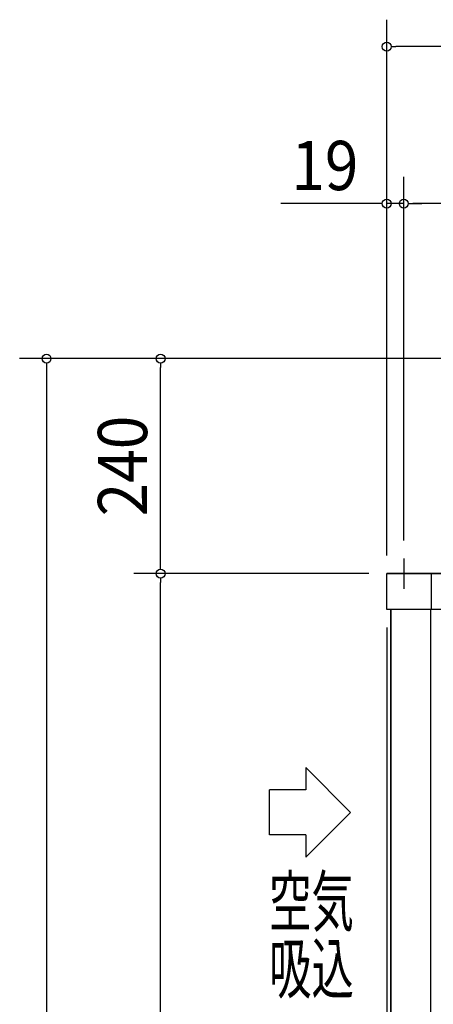
# Model space of a CAD drawing. Extents: x -1326 to 1663, y -330 to 2179.
# Drawn here: x -1285 to -823, y 929 to 2028 of the extents above; entities that cross this region are included whole.
import ezdxf
from ezdxf.enums import TextEntityAlignment as Align

# ---------------------------------------------------------------- set-up
doc = ezdxf.new("R2010")
doc.units = 0
doc.header["$LTSCALE"] = 20
doc.header["$PDMODE"] = 35
doc.header["$PDSIZE"] = 100
doc.layers.get('DEFPOINTS').update_dxf_attribs({"linetype": 'CONTINUOUS'})
for name, color, linetype in [('DETAIL', 5, 'CONTINUOUS'), ('NOTE', 4, 'CONTINUOUS'), ('OUTLINE', 3, 'CONTINUOUS'), ('SIZE', 30, 'CONTINUOUS')]:
    doc.layers.add(name, color=color, linetype=linetype)
doc.styles.get("Standard").update_dxf_attribs({"font": 'SIMPLEX', "width": 0.9, "bigfont": 'BIGFONT'})
doc.styles.add('STANDARD1', font='MONOTXT', dxfattribs={"bigfont": 'BIGFONT'})

msp = doc.modelspace()

# ---------------------------------------------------------------- linework, layer by layer
at = {"layer": 'DEFPOINTS', "color": 7, "linetype": 'CONTINUOUS'}
for p in [(-875, 1998.2), (-875, 1823), (-856, 1823), (-1127.7, 1650), (-856, 1426.9), (-856, 1426.9), (-1127.7, 1410), (-875, 1410), (-875, 1410), (-875, 1410), (-875, 1410), (-875, 1369.9)]:
    msp.add_point(p, dxfattribs=at)
at = {"layer": 'DETAIL', "color": 5, "linetype": 'CONTINUOUS'}
for p, q in [((-5, 1410), (-875, 1410)), ((-875, 1369.9), (-875, 1410)), ((-824.9, 1369.9), (-824.9, 1410)), ((-5, 1369.9), (-875, 1369.9)), ((-870.3, 1369.9), (-870.3, 0)), ((-825.9, 58.5), (-825.9, 1369.9))]:
    msp.add_line(p, q, dxfattribs=at)
at = {"layer": 'NOTE', "color": 4, "linetype": 'CONTINUOUS'}
for p, q in [((-856, 1426.9), (-856, 1393.1)), ((-872.9, 1410), (-839.1, 1410)), ((-965.4, 1193.4), (-915.5, 1143.4)), ((-965.4, 1193.4), (-965.4, 1168.4)), ((-1006.1, 1118.4), (-1006.1, 1168.4)), ((-965.4, 1168.4), (-1006.1, 1168.4)), ((-915.5, 1143.4), (-965.4, 1093.4)), ((-965.4, 1118.4), (-1006.1, 1118.4)), ((-965.4, 1118.4), (-965.4, 1093.4))]:
    msp.add_line(p, q, dxfattribs=at)
at = {"layer": 'OUTLINE', "color": 3, "linetype": 'CONTINUOUS'}
for p, q in [((-875, 1369.9), (-875, 1410)), ((-875, 1410), (-5, 1410)), ((-870.3, 1369.9), (-875, 1369.9)), ((-870.3, 0), (-870.3, 1369.9))]:
    msp.add_line(p, q, dxfattribs=at)
at = {"layer": 'SIZE', "color": 30, "linetype": 'CONTINUOUS'}
for p, q in [((-875, 1430), (-875, 2028.2)), ((-870, 1998.2), (-865, 1998.2)), ((865, 1998.2), (-865, 1998.2)), ((-875, 1430), (-875, 1853)), ((-856, 1446.9), (-856, 1853)), ((-856, 1446.9), (-856, 1853)), ((-885, 1823), (-993.4, 1823)), ((-880, 1823), (-885, 1823)), ((-856, 1823), (-875, 1823)), ((-851, 1823), (-846, 1823)), ((-851, 1823), (-846, 1823)), ((-35, 1823), (-846, 1823)), ((-846, 1823), (-836, 1823)), ((-527.2, 1650), (-1285.1, 1650)), ((-527.2, 1650), (-1157.7, 1650)), ((-1255.1, 1645), (-1255.1, 1640)), ((-1255.1, 1640), (-1255.1, 10)), ((-1127.7, 1645), (-1127.7, 1640)), ((-1127.7, 1420), (-1127.7, 1640)), ((-1127.7, 1415), (-1127.7, 1420)), ((-895, 1410), (-1157.7, 1410)), ((-895, 1410), (-1157.7, 1410)), ((-1127.7, 1405), (-1127.7, 1400)), ((-1127.7, 10), (-1127.7, 1400)), ((-875, 1349.9), (-875, -330.3))]:
    msp.add_line(p, q, dxfattribs=at)
for centre in [(-875, 1998.2), (-875, 1823), (-856, 1823), (-856, 1823), (-1255.1, 1650), (-1127.7, 1650), (-1127.7, 1410), (-1127.7, 1410)]:
    msp.add_circle(centre, 5, dxfattribs=at)

# ---------------------------------------------------------------- texts
at = {"layer": 'NOTE', "color": 4, "linetype": 'CONTINUOUS', "style": 'STANDARD1', "width": 0.630952}
for s, p in [('空気', (-1006.5, 1016.6)), ('吸込', (-1006.5, 941.6))]:
    msp.add_text(s, height=55, rotation=360, dxfattribs=at).set_placement(p)
at = {"layer": 'SIZE', "color": 30, "linetype": 'CONTINUOUS', "width": 0.9}
msp.add_text('19', height=55, dxfattribs=at).set_placement((-944.2, 1838), align=Align.CENTER)
msp.add_text('240', height=55, rotation=90, dxfattribs=at).set_placement((-1142.7, 1530), align=Align.CENTER)

doc.saveas('drawing.dxf')
